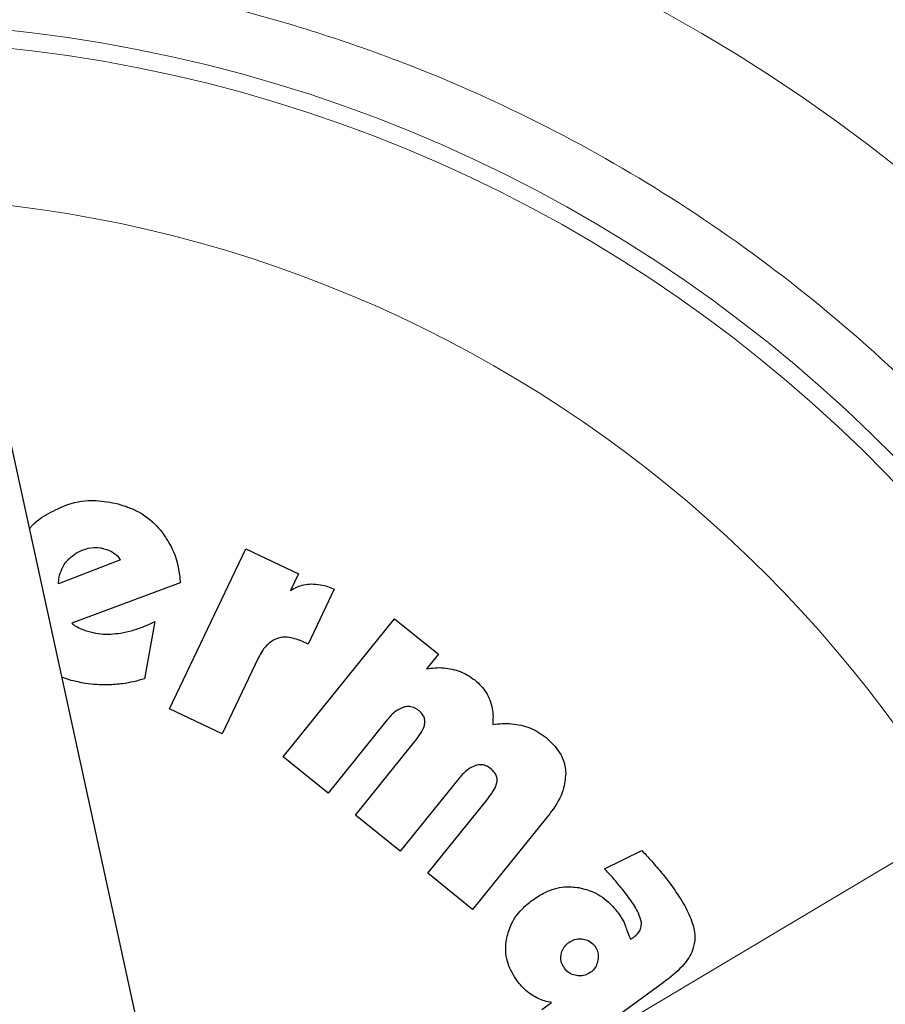
# Model space of a CAD drawing. Units: millimetres. Extents: x 0 to 210, y 0 to 297.
# Drawn here: x 133 to 135, y 192 to 194 of the extents above; entities that cross this region are included whole.
import ezdxf

# ---------------------------------------------------------------- set-up
doc = ezdxf.new("R2010")
doc.units = ezdxf.units.MM
doc.styles.add('SLDTEXTSTYLE0', font='TXT', dxfattribs={"width": 0.75})
doc.dimstyles.new('SLDDIMSTYLE4', dxfattribs={"dimtxt": 3.5, "dimasz": 3.302, "dimexe": 0, "dimexo": 0.0625, "dimgap": 0.875, "dimtad": 1, "dimlfac": 20, "dimrnd": 1e-09, "dimzin": 12, "dimdsep": 46, "dimtxsty": 'SLDTEXTSTYLE0', "dimsah": 1, "dimcen": 0, "dimadec": 0, "dimazin": 3, "dimtfac": 1, "dimtmove": 0, "dimatfit": 3, "dimfxl": 0, "dimfrac": 2, "dimtolj": 1, "dimtzin": 12, "dimarcsym": 0})
doc.dimstyles.new('SLDDIMSTYLE5', dxfattribs={"dimtxt": 3.5, "dimasz": 3.302, "dimexe": 0, "dimexo": 0.0625, "dimgap": 0.875, "dimtad": 1, "dimdec": 0, "dimlfac": 20, "dimrnd": 1e-09, "dimzin": 12, "dimdsep": 46, "dimtxsty": 'SLDTEXTSTYLE0', "dimsah": 1, "dimcen": 0.09, "dimadec": 0, "dimazin": 3, "dimtol": 1, "dimtp": 3, "dimtm": 3, "dimtfac": 1, "dimtdec": 0, "dimtmove": 0, "dimatfit": 0, "dimfxl": 0, "dimfrac": 2, "dimtolj": 1, "dimarcsym": 0})

# ---------------------------------------------------------------- blocks, each defined once
blk = doc.blocks.new('_D_5')
at = {"color": 7, "linetype": 'Continuous', "lineweight": 0}
for p, q in [((135.5845, 193.3171), (141.0389, 196.5686)), ((130.216, 190.1169), (135.5845, 193.3171)), ((130.216, 190.1169), (115.9745, 181.6273))]:
    blk.add_line(p, q, dxfattribs=at)
at = {"color": 7, "linetype": 'Continuous', "lineweight": 18}
for points in [[(135.5845, 193.3171), (138.6768, 194.5784), (138.1648, 195.4374)], [(130.216, 190.1169), (127.1237, 188.8556), (127.6357, 187.9966)]]:
    blk.add_solid(points, dxfattribs=at)
at = {"color": 7, "linetype": 'Continuous', "lineweight": 18, "char_height": 3.5, "attachment_point": 1, "rotation": 30.8, "style": 'SLDTEXTSTYLE0'}
for s, insert in [('125', (118.2011, 188.2008)), ('%%c', (113.6945, 185.4521))]:
    blk.add_mtext(s, dxfattribs=dict(at, insert=insert))
blk = doc.blocks.new('_D_6')
at = {"color": 7, "linetype": 'Continuous', "lineweight": 0}
for p, q in [((178.0091, 197.592), (178.0091, 215.4757)), ((162.9252, 197.592), (179.0091, 197.592)), ((178.0091, 197.592), (178.0091, 188.592)), ((166.083, 188.592), (179.0091, 188.592)), ((178.0091, 188.592), (178.0091, 182.242))]:
    blk.add_line(p, q, dxfattribs=at)
at = {"color": 7, "linetype": 'Continuous', "lineweight": 18}
for points in [[(178.0091, 197.592), (178.5091, 200.894), (177.5091, 200.894)], [(178.0091, 188.592), (177.5091, 185.29), (178.5091, 185.29)]]:
    blk.add_solid(points, dxfattribs=at)
at = {"color": 7, "linetype": 'Continuous', "lineweight": 18, "char_height": 3.5, "attachment_point": 1, "rotation": 90, "style": 'SLDTEXTSTYLE0'}
for s, insert in [('±3', (173.4974, 210.3472)), ('180', (173.4974, 201.2764))]:
    blk.add_mtext(s, dxfattribs=dict(at, insert=insert))

msp = doc.modelspace()

# ---------------------------------------------------------------- linework, layer by layer
at = {"color": 7, "linetype": 'Continuous', "lineweight": 25}
for p, q in [((133.48643, 191.86997), (132.65582, 195.67449)), ((133.40973, 192.96965), (133.5335, 193.22937)), ((133.5335, 193.22937), (133.61884, 193.1887)), ((133.32984, 193.21124), (133.22923, 193.17243)), ((133.22923, 193.17243), (133.22979, 193.17991)), ((133.22979, 193.17991), (133.23126, 193.18659)), ((133.42714, 193.17407), (133.25086, 193.10855)), ((133.61884, 193.1887), (133.60603, 193.16181)), ((133.677, 193.16401), (133.63457, 193.07436)), ((133.38575, 193.11122), (133.36899, 193.01844)), ((133.59417, 192.89167), (133.77478, 193.11562)), ((133.77478, 193.11562), (133.84581, 193.05833)), ((133.63457, 193.07436), (133.62446, 193.07918)), ((133.55408, 193.05279), (133.49507, 192.92898)), ((133.84581, 193.05833), (133.82643, 193.0343)), ((133.2502, 193.01577), (133.23509, 193.02123)), ((133.49507, 192.92898), (133.40973, 192.96965)), ((133.76244, 192.95147), (133.6669, 192.83301)), ((133.71135, 192.79716), (133.80723, 192.91605)), ((133.6669, 192.83301), (133.59417, 192.89167)), ((133.87963, 192.85696), (133.78409, 192.7385)), ((133.82854, 192.70266), (133.92442, 192.82154)), ((133.78409, 192.7385), (133.71135, 192.79716)), ((134.02323, 192.79521), (133.90128, 192.64399)), ((134.11542, 192.7098), (134.17571, 192.73976)), ((133.90128, 192.64399), (133.82854, 192.70266)), ((134.1578, 192.5957), (134.16216, 192.59853)), ((134.21123, 192.52543), (134.06093, 192.41621)), ((134.01354, 192.48142), (134.02946, 192.49298))]:
    msp.add_line(p, q, dxfattribs=at)
for start, end in [(0, 91.14653), (133.98237, 0)]:
    msp.add_arc((132.90024, 191.71699), 3.125, start, end, dxfattribs=at)
at = {"color": 8, "linetype": 'Continuous', "lineweight": 18}
for centre, radius, start, end in [((132.90024, 191.71699), 3.06098, 134.2148, 90.90984), ((132.90116, 191.71626), 2.72021, 269.98059, 89.474), ((132.90024, 191.71699), 2.36701, 270.1692, 87.49845), ((132.90024, 191.71699), 2.33817, 270, 87.31142), ((132.90024, 191.71699), 2.08476, 140.43181, 85.43616)]:
    msp.add_arc(centre, radius, start, end, dxfattribs=at)
msp.add_open_spline([(132.90024, 189.25036), (133.00051, 189.25389), (133.20415, 189.26108), (133.50942, 189.32029), (133.78861, 189.40994), (134.03684, 189.52305), (134.25381, 189.64982), (134.45828, 189.79898), (134.64748, 189.96974), (134.81824, 190.15894), (134.96739, 190.36341), (135.09419, 190.58038), (135.20719, 190.8286), (135.29741, 191.1078), (135.35446, 191.41307), (135.37298, 191.71698), (135.35446, 192.0209), (135.29741, 192.32616), (135.20719, 192.60536), (135.0942, 192.85359), (134.9674, 193.07056), (134.81825, 193.27503), (134.64749, 193.46423), (134.45829, 193.63499), (134.25382, 193.78415), (134.03684, 193.9109), (133.78863, 194.02411), (133.50939, 194.11329), (133.23132, 194.16887), (133.05519, 194.17576), (132.9824, 194.17861)], degree=3, knots=[0, 0, 0, 0, 0.0392311, 0.0796788, 0.1212645, 0.1537722, 0.1862833, 0.2194827, 0.2526856, 0.285885, 0.3190879, 0.3515956, 0.3841068, 0.4256895, 0.4661379, 0.5053713, 0.5446016, 0.58505, 0.6266358, 0.6591435, 0.6916546, 0.724854, 0.7580569, 0.7912563, 0.8244592, 0.8569669, 0.889478, 0.9310608, 0.97151, 1, 1, 1, 1], dxfattribs=at)
at = {"color": 7, "linetype": 'Continuous', "lineweight": 25}
for points, knots in [([(133.21331, 193.28673), (133.22347, 193.29199), (133.24728, 193.30432), (133.28705, 193.31003), (133.31412, 193.3047), (133.32611, 193.30234)], [0, 0, 0, 0, 0.2931651, 0.6871503, 1, 1, 1, 1]), ([(133.32611, 193.30234), (133.33447, 193.29969), (133.35652, 193.29272), (133.38075, 193.276), (133.39357, 193.2609), (133.39711, 193.25674)], [0, 0, 0, 0, 0.3066846, 0.8087968, 1, 1, 1, 1]), ([(133.18263, 193.26149), (133.18368, 193.26298), (133.19139, 193.27387), (133.20315, 193.28077), (133.21331, 193.28673)], [0, 0, 0, 0, 0.1364837, 1, 1, 1, 1]), ([(133.39711, 193.25674), (133.40243, 193.24903), (133.41683, 193.22817), (133.42494, 193.19871), (133.42675, 193.17846), (133.42714, 193.17407)], [0, 0, 0, 0, 0.3144947, 0.8514406, 1, 1, 1, 1]), ([(133.23126, 193.18659), (133.23273, 193.19102), (133.23619, 193.20138), (133.24603, 193.21393), (133.255, 193.22), (133.2588, 193.22257)], [0, 0, 0, 0, 0.30095083, 0.70405305, 1, 1, 1, 1]), ([(133.2588, 193.22257), (133.26486, 193.22559), (133.27702, 193.23164), (133.293, 193.23191), (133.30143, 193.22995), (133.30329, 193.22952)], [0, 0, 0, 0, 0.4364275, 0.875811, 1, 1, 1, 1]), ([(133.30329, 193.22952), (133.30605, 193.22868), (133.31165, 193.22699), (133.31669, 193.22401), (133.31924, 193.2225)], [0, 0, 0, 0, 0.4936217, 1, 1, 1, 1]), ([(133.31924, 193.2225), (133.32128, 193.22098), (133.32548, 193.21786), (133.32836, 193.21349), (133.32984, 193.21124)], [0, 0, 0, 0, 0.4859582, 1, 1, 1, 1]), ([(133.60603, 193.16181), (133.60964, 193.16385), (133.61649, 193.16773), (133.62778, 193.17128), (133.63535, 193.17195), (133.6392, 193.17228)], [0, 0, 0, 0, 0.35258099, 0.67116752, 1, 1, 1, 1]), ([(133.6392, 193.17228), (133.64442, 193.17209), (133.65747, 193.17162), (133.66968, 193.16686), (133.677, 193.16401)], [0, 0, 0, 0, 0.40039934, 1, 1, 1, 1]), ([(133.33034, 193.09261), (133.33681, 193.0939), (133.34961, 193.09646), (133.36814, 193.10291), (133.37986, 193.10844), (133.38575, 193.11122)], [0, 0, 0, 0, 0.3371336, 0.6670464, 1, 1, 1, 1]), ([(133.25086, 193.10855), (133.25299, 193.10697), (133.2573, 193.10379), (133.26206, 193.10136), (133.26446, 193.10014)], [0, 0, 0, 0, 0.4966308, 1, 1, 1, 1]), ([(133.26446, 193.10014), (133.26718, 193.09897), (133.27265, 193.09663), (133.27841, 193.0951), (133.2813, 193.09433)], [0, 0, 0, 0, 0.4969022, 1, 1, 1, 1]), ([(133.2813, 193.09433), (133.28688, 193.09316), (133.2977, 193.0909), (133.31426, 193.09059), (133.32495, 193.09193), (133.33034, 193.09261)], [0, 0, 0, 0, 0.3457902, 0.6701533, 1, 1, 1, 1]), ([(133.58341, 193.08338), (133.57939, 193.08137), (133.56988, 193.07662), (133.56046, 193.06507), (133.55587, 193.05624), (133.55408, 193.05279)], [0, 0, 0, 0, 0.3091809, 0.7306825, 1, 1, 1, 1]), ([(133.62446, 193.07918), (133.61659, 193.08225), (133.60435, 193.08702), (133.58991, 193.08565), (133.58448, 193.08376), (133.58341, 193.08338)], [0, 0, 0, 0, 0.5909195, 0.9194186, 1, 1, 1, 1]), ([(133.82643, 193.0343), (133.83104, 193.03505), (133.84022, 193.03656), (133.85436, 193.03655), (133.86359, 193.03484), (133.86826, 193.03398)], [0, 0, 0, 0, 0.3319184, 0.6623183, 1, 1, 1, 1]), ([(133.86826, 193.03398), (133.87259, 193.03279), (133.88126, 193.03041), (133.89363, 193.02456), (133.90099, 193.01918), (133.90471, 193.01645)], [0, 0, 0, 0, 0.3302792, 0.6610917, 1, 1, 1, 1]), ([(133.31015, 193.00849), (133.30396, 193.00852), (133.29159, 193.00859), (133.27147, 193.01084), (133.25782, 193.01401), (133.2502, 193.01577)], [0, 0, 0, 0, 0.3063111, 0.6126086, 1, 1, 1, 1]), ([(133.36899, 193.01844), (133.36316, 193.01674), (133.3515, 193.01333), (133.33183, 193.00968), (133.31795, 193.00892), (133.31015, 193.00849)], [0, 0, 0, 0, 0.3042706, 0.6085745, 1, 1, 1, 1]), ([(133.90471, 193.01645), (133.90836, 193.01323), (133.91525, 193.00715), (133.92363, 192.99626), (133.92737, 192.98832), (133.92927, 192.98429)], [0, 0, 0, 0, 0.3569883, 0.673763, 1, 1, 1, 1]), ([(133.92927, 192.98429), (133.93085, 192.97954), (133.9352, 192.96654), (133.93449, 192.95276), (133.93403, 192.94401)], [0, 0, 0, 0, 0.364856, 1, 1, 1, 1]), ([(133.78898, 192.97219), (133.78473, 192.97026), (133.77429, 192.96552), (133.76686, 192.95671), (133.76244, 192.95147)], [0, 0, 0, 0, 0.4064805, 1, 1, 1, 1]), ([(133.81384, 192.96689), (133.8111, 192.96877), (133.8061, 192.97221), (133.79715, 192.97397), (133.79172, 192.97279), (133.78898, 192.97219)], [0, 0, 0, 0, 0.3733653, 0.6841994, 1, 1, 1, 1]), ([(133.82388, 192.94642), (133.82393, 192.9486), (133.82403, 192.95297), (133.82094, 192.95995), (133.817, 192.96428), (133.81422, 192.96657), (133.81384, 192.96689)], [0, 0, 0, 0, 0.27233994, 0.54469792, 0.93769223, 1, 1, 1, 1]), ([(133.80723, 192.91605), (133.81067, 192.92057), (133.81692, 192.9288), (133.82257, 192.93928), (133.82365, 192.94515), (133.82388, 192.94642)], [0, 0, 0, 0, 0.4884656, 0.8892555, 1, 1, 1, 1]), ([(133.93403, 192.94401), (133.93913, 192.94473), (133.9493, 192.94617), (133.96488, 192.94587), (133.97506, 192.94392), (133.9802, 192.94293)], [0, 0, 0, 0, 0.33165984, 0.66256115, 1, 1, 1, 1]), ([(133.9802, 192.94293), (133.98491, 192.9416), (133.99451, 192.9389), (134.00819, 192.93216), (134.01644, 192.92606), (134.02062, 192.92298)], [0, 0, 0, 0, 0.3230943, 0.6576507, 1, 1, 1, 1]), ([(134.02062, 192.92298), (134.0295, 192.91453), (134.04397, 192.9008), (134.05153, 192.87861), (134.05218, 192.86802), (134.05237, 192.86499)], [0, 0, 0, 0, 0.5322027, 0.8659121, 1, 1, 1, 1]), ([(133.90616, 192.87768), (133.90192, 192.87576), (133.89148, 192.87102), (133.88404, 192.8622), (133.87963, 192.85696)], [0, 0, 0, 0, 0.4064772, 1, 1, 1, 1]), ([(133.93102, 192.87238), (133.92829, 192.87426), (133.92328, 192.8777), (133.91434, 192.87946), (133.9089, 192.87828), (133.90616, 192.87768)], [0, 0, 0, 0, 0.3733682, 0.68421053, 1, 1, 1, 1]), ([(133.94107, 192.85191), (133.94112, 192.8541), (133.94122, 192.85846), (133.93812, 192.86544), (133.93419, 192.86977), (133.9314, 192.87207), (133.93102, 192.87238)], [0, 0, 0, 0, 0.2723314, 0.5446809, 0.9376605, 1, 1, 1, 1]), ([(134.05237, 192.86499), (134.05149, 192.85597), (134.04932, 192.83373), (134.03555, 192.81105), (134.02535, 192.79794), (134.02323, 192.79521)], [0, 0, 0, 0, 0.3503346, 0.8648561, 1, 1, 1, 1]), ([(133.92442, 192.82154), (133.92785, 192.82606), (133.9341, 192.83429), (133.93976, 192.84477), (133.94083, 192.85064), (133.94107, 192.85191)], [0, 0, 0, 0, 0.4884654, 0.8892473, 1, 1, 1, 1]), ([(134.17571, 192.73976), (134.17898, 192.7363), (134.18518, 192.72974), (134.19408, 192.71988), (134.19965, 192.71342), (134.20244, 192.7102)], [0, 0, 0, 0, 0.3582589, 0.6790748, 1, 1, 1, 1]), ([(134.20244, 192.7102), (134.20512, 192.70703), (134.21271, 192.69805), (134.21979, 192.68865), (134.22436, 192.68258)], [0, 0, 0, 0, 0.3529378, 1, 1, 1, 1]), ([(134.13531, 192.68777), (134.13293, 192.69059), (134.12654, 192.69815), (134.1197, 192.70531), (134.11542, 192.7098)], [0, 0, 0, 0, 0.3732825, 1, 1, 1, 1]), ([(133.99935, 192.6599), (134.00578, 192.66411), (134.02128, 192.67427), (134.04738, 192.68213), (134.06606, 192.68035), (134.07387, 192.6796)], [0, 0, 0, 0, 0.2914469, 0.7037274, 1, 1, 1, 1]), ([(134.07387, 192.6796), (134.08194, 192.67752), (134.10076, 192.67267), (134.12319, 192.65616), (134.13487, 192.64154), (134.13966, 192.63554)], [0, 0, 0, 0, 0.30714208, 0.71579641, 1, 1, 1, 1]), ([(134.15638, 192.66087), (134.15384, 192.6643), (134.14707, 192.67346), (134.13983, 192.68226), (134.13531, 192.68777)], [0, 0, 0, 0, 0.3747971, 1, 1, 1, 1]), ([(134.22436, 192.68258), (134.23108, 192.67289), (134.24356, 192.65488), (134.25695, 192.62741), (134.26248, 192.60679), (134.26212, 192.596), (134.26205, 192.59386)], [0, 0, 0, 0, 0.3601573, 0.6698755, 0.9346381, 1, 1, 1, 1]), ([(133.95673, 192.59761), (133.95893, 192.60547), (133.96409, 192.62386), (133.98031, 192.64483), (133.99409, 192.65574), (133.99935, 192.6599)], [0, 0, 0, 0, 0.3157816, 0.7387776, 1, 1, 1, 1]), ([(134.17525, 192.62265), (134.17387, 192.62796), (134.17023, 192.64191), (134.16168, 192.65362), (134.15638, 192.66087)], [0, 0, 0, 0, 0.3808155, 1, 1, 1, 1]), ([(134.13966, 192.63554), (134.14126, 192.63317), (134.14523, 192.62727), (134.14789, 192.62066), (134.14947, 192.61671)], [0, 0, 0, 0, 0.4030453, 1, 1, 1, 1]), ([(134.14947, 192.61671), (134.15044, 192.61378), (134.1528, 192.60662), (134.15594, 192.59976), (134.1578, 192.5957)], [0, 0, 0, 0, 0.4092129, 1, 1, 1, 1]), ([(134.16216, 192.59853), (134.16541, 192.60108), (134.17081, 192.60531), (134.17507, 192.61427), (134.17519, 192.61982), (134.17525, 192.62265)], [0, 0, 0, 0, 0.4253259, 0.7069946, 1, 1, 1, 1]), ([(133.97359, 192.52804), (133.96795, 192.53716), (133.95662, 192.55547), (133.95401, 192.58086), (133.95623, 192.59452), (133.95673, 192.59761)], [0, 0, 0, 0, 0.4341693, 0.8720405, 1, 1, 1, 1]), ([(134.04502, 192.57091), (134.04586, 192.57407), (134.04753, 192.58038), (134.05275, 192.58667), (134.05645, 192.58955), (134.0576, 192.59044)], [0, 0, 0, 0, 0.407906, 0.8162253, 1, 1, 1, 1]), ([(134.0576, 192.59044), (134.06057, 192.59224), (134.06654, 192.59586), (134.07473, 192.59675), (134.07918, 192.59618), (134.0802, 192.59605)], [0, 0, 0, 0, 0.43435565, 0.87072389, 1, 1, 1, 1]), ([(134.0802, 192.59605), (134.08358, 192.59525), (134.09035, 192.59365), (134.09665, 192.58852), (134.09931, 192.58506), (134.09986, 192.58433)], [0, 0, 0, 0, 0.44008594, 0.88330735, 1, 1, 1, 1]), ([(134.09986, 192.58433), (134.10146, 192.58165), (134.10466, 192.57627), (134.10549, 192.56821), (134.10491, 192.5635), (134.10471, 192.56185)], [0, 0, 0, 0, 0.3945552, 0.7891952, 1, 1, 1, 1]), ([(134.26205, 192.59386), (134.26075, 192.58739), (134.25757, 192.57162), (134.23934, 192.54766), (134.2216, 192.53364), (134.21123, 192.52543)], [0, 0, 0, 0, 0.22423957, 0.54595023, 1, 1, 1, 1]), ([(134.05057, 192.54852), (134.04876, 192.55147), (134.04512, 192.55738), (134.04426, 192.56553), (134.04488, 192.56993), (134.04502, 192.57091)], [0, 0, 0, 0, 0.435422, 0.8738782, 1, 1, 1, 1]), ([(134.10471, 192.56185), (134.1039, 192.5585), (134.10226, 192.55177), (134.09712, 192.54539), (134.09359, 192.54266), (134.09277, 192.54203)], [0, 0, 0, 0, 0.43363089, 0.8694534, 1, 1, 1, 1]), ([(134.07001, 192.53664), (134.06678, 192.53742), (134.06029, 192.53897), (134.05402, 192.54405), (134.05129, 192.54759), (134.05057, 192.54852)], [0, 0, 0, 0, 0.4238053, 0.8498316, 1, 1, 1, 1]), ([(134.09277, 192.54203), (134.08989, 192.54028), (134.0841, 192.53678), (134.07588, 192.5359), (134.07128, 192.53648), (134.07001, 192.53664)], [0, 0, 0, 0, 0.4189415, 0.8393424, 1, 1, 1, 1]), ([(133.99811, 192.50471), (133.99474, 192.50707), (133.98541, 192.51357), (133.97819, 192.52241), (133.97359, 192.52804)], [0, 0, 0, 0, 0.3621726, 1, 1, 1, 1]), ([(134.02946, 192.49298), (134.0256, 192.49371), (134.01454, 192.49579), (134.00459, 192.50119), (133.99811, 192.50471)], [0, 0, 0, 0, 0.3485003, 1, 1, 1, 1])]:
    msp.add_open_spline(points, degree=3, knots=knots, dxfattribs=at)

# ---------------------------------------------------------------- dimensions: what is measured, and where the dimension line sits
at = {"color": 7, "linetype": 'Continuous', "lineweight": 18}
dim = msp.add_linear_dim(base=(178.00909, 188.59199), p1=(161.92524, 197.59199), p2=(132.90024, 188.59199), angle=90, dimstyle='SLDDIMSTYLE5', dxfattribs=at)
dim.commit()
dim.dimension.update_dxf_attribs({"geometry": '_D_6', "text_midpoint": (178.00909, 208.37607), "dimtype": 160})
dim = msp.add_diameter_dim_2p(p1=(130.21599, 190.11686), p2=(135.58449, 193.31712), dimstyle='SLDDIMSTYLE4', dxfattribs=at)
dim.commit()
dim.dimension.update_dxf_attribs({"geometry": '_D_5', "text_midpoint": (121.33061, 184.82011), "dimtype": 163})

doc.saveas('drawing.dxf')
